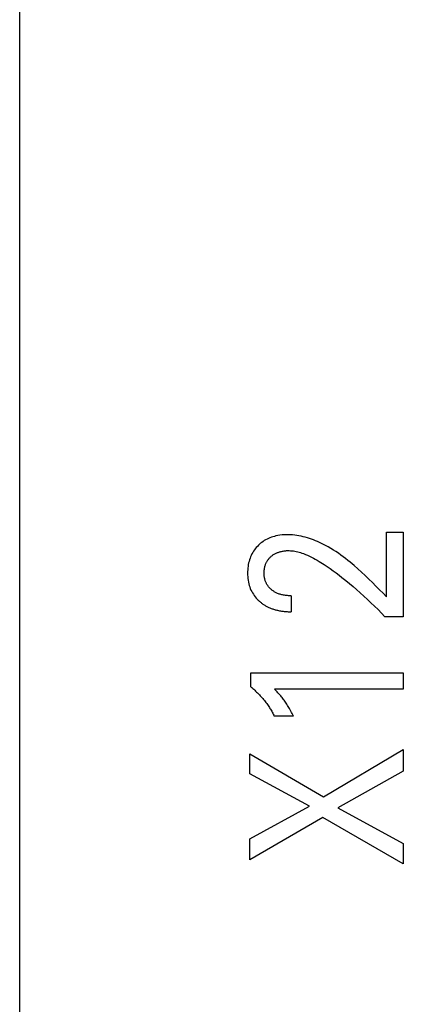
# Model space of a CAD drawing. Extents: x 0 to 594, y 0 to 420.
# Drawn here: x 121 to 125, y 250 to 260 of the extents above; entities that cross this region are included whole.
import ezdxf

# ---------------------------------------------------------------- set-up
doc = ezdxf.new("R2010")
doc.units = 0
doc.header["$LTSCALE"] = 32.67
doc.header["$MEASUREMENT"] = 0
doc.layers.add('20000_FRONT_O', color=7, linetype='CONTINUOUS')

msp = doc.modelspace()

# ---------------------------------------------------------------- linework, layer by layer
at = {"layer": '20000_FRONT_O', "color": 7, "linetype": 'Continuous'}
for p, q in [((121.08253, 237.83856), (121.08253, 262.44323)), ((124.9079, 253.82921), (124.9079, 254.50323)), ((124.9079, 254.50323), (125.08253, 254.50323)), ((125.08253, 254.50323), (125.08253, 253.62056)), ((123.91456, 253.83919), (123.91456, 253.67318)), ((125.08253, 253.62056), (124.89089, 253.62056)), ((123.4916, 252.8903), (123.4916, 253.03545)), ((123.4916, 253.03545), (125.08253, 253.03545)), ((125.08253, 253.03545), (125.08253, 252.86399)), ((125.08253, 252.86399), (123.7388, 252.86399)), ((123.93724, 252.58368), (123.73767, 252.58368)), ((124.24908, 251.74365), (125.08253, 252.23443)), ((125.08253, 252.23443), (125.08253, 252.01036)), ((123.48253, 251.98133), (123.48253, 252.18998)), ((123.48253, 252.18998), (124.24908, 251.74365)), ((125.08253, 252.01036), (124.40103, 251.62844)), ((124.10393, 251.64296), (123.48253, 251.98133)), ((123.48253, 251.30277), (124.10393, 251.64296)), ((124.40103, 251.62844), (125.08253, 251.2556)), ((124.24454, 251.52503), (123.48253, 251.08415)), ((125.08253, 251.04151), (124.24454, 251.52503)), ((123.48253, 251.08415), (123.48253, 251.30277)), ((125.08253, 251.2556), (125.08253, 251.04151))]:
    msp.add_line(p, q, dxfattribs=at)
for points in [[(124.9079, 253.82921), (124.87113, 253.86626), (124.83439, 253.90337), (124.79759, 253.94043), (124.76062, 253.97732), (124.72339, 254.01394), (124.6858, 254.05017), (124.64776, 254.08591), (124.60916, 254.12104), (124.56991, 254.15546), (124.52992, 254.18905), (124.5057, 254.20862), (124.48117, 254.22783), (124.45632, 254.24663), (124.43114, 254.265), (124.40563, 254.28289), (124.37976, 254.30028), (124.35354, 254.31713), (124.32696, 254.33341), (124.3, 254.34907), (124.27266, 254.3641), (124.24492, 254.37844), (124.21678, 254.39207), (124.18822, 254.40495), (124.16738, 254.41375), (124.14633, 254.42211), (124.1251, 254.43001), (124.10368, 254.4374), (124.0821, 254.44426), (124.06037, 254.45056), (124.0385, 254.45626), (124.01652, 254.46134), (123.99442, 254.46576), (123.97223, 254.4695), (123.94996, 254.47251), (123.92763, 254.47477), (123.90524, 254.47625), (123.88281, 254.47692), (123.86124, 254.47677), (123.83969, 254.47581), (123.81818, 254.47402), (123.79676, 254.47137), (123.77545, 254.46785), (123.7543, 254.46341), (123.73833, 254.45942), (123.72251, 254.45485), (123.70688, 254.44971), (123.69147, 254.44397), (123.67632, 254.4376), (123.66147, 254.43058), (123.64695, 254.42289), (123.63345, 254.41493), (123.62031, 254.40636), (123.60755, 254.39721), (123.5952, 254.38751), (123.58327, 254.37729), (123.57179, 254.36656), (123.56077, 254.35536), (123.54986, 254.34326), (123.5395, 254.3307), (123.52972, 254.3177), (123.52053, 254.30427), (123.51198, 254.29044), (123.50408, 254.27624), (123.4967, 254.26136), (123.49002, 254.24615), (123.48402, 254.23064), (123.47871, 254.21489), (123.47405, 254.19893), (123.47006, 254.1828), (123.46643, 254.16508), (123.46354, 254.14723), (123.46136, 254.12927), (123.45984, 254.11124), (123.45897, 254.09316), (123.45872, 254.07505), (123.45907, 254.05647), (123.46008, 254.03792), (123.46179, 254.01943), (123.46425, 254.00104), (123.46749, 253.98278), (123.47157, 253.96468), (123.47611, 253.94812), (123.48141, 253.93177), (123.48746, 253.91568), (123.49426, 253.89989), (123.50181, 253.88446), (123.51012, 253.86943), (123.51881, 253.8554), (123.52815, 253.84181), (123.53812, 253.82867), (123.54866, 253.816), (123.55975, 253.80383)], [(123.91456, 253.83919), (123.90433, 253.83929), (123.8941, 253.8396), (123.88387, 253.84012), (123.87365, 253.84087), (123.86345, 253.84186), (123.85328, 253.8431), (123.84314, 253.84461), (123.83305, 253.8464), (123.82415, 253.84822), (123.8153, 253.85027), (123.80651, 253.85257), (123.79779, 253.85512), (123.78916, 253.85794), (123.78062, 253.86102), (123.77219, 253.86437), (123.76388, 253.86802), (123.75711, 253.87124), (123.75044, 253.87467), (123.74388, 253.87829), (123.73742, 253.8821), (123.73109, 253.88611), (123.72487, 253.89031), (123.71879, 253.89471), (123.71285, 253.89928), (123.70705, 253.90405), (123.7017, 253.90874), (123.69649, 253.91359), (123.69144, 253.9186), (123.68655, 253.92377), (123.68183, 253.9291), (123.6773, 253.93457), (123.67295, 253.9402), (123.66879, 253.94597), (123.66484, 253.95188), (123.66119, 253.95779), (123.65774, 253.96383), (123.65449, 253.96999), (123.65146, 253.97625), (123.64864, 253.98261), (123.64603, 253.98907), (123.64364, 253.9956), (123.64147, 254.00221), (123.63952, 254.00888), (123.63746, 254.01698), (123.63572, 254.02515), (123.63427, 254.03337), (123.63311, 254.04165), (123.63223, 254.04997), (123.6316, 254.05831), (123.63122, 254.06668), (123.63108, 254.07505), (123.63116, 254.08319), (123.63145, 254.09133), (123.63198, 254.09945), (123.63273, 254.10754), (123.63373, 254.11561), (123.63498, 254.12364), (123.63649, 254.13162), (123.63826, 254.13956), (123.64013, 254.1468), (123.64222, 254.15399), (123.64456, 254.1611), (123.64713, 254.16813), (123.64993, 254.17506), (123.65298, 254.1819), (123.65627, 254.18861), (123.6598, 254.1952), (123.66354, 254.20157), (123.6675, 254.20781), (123.67169, 254.21389), (123.6761, 254.21983), (123.68071, 254.22561), (123.68552, 254.23123), (123.69053, 254.23668), (123.69571, 254.24197), (123.70097, 254.24697), (123.70638, 254.25181), (123.71195, 254.25646), (123.71767, 254.26092), (123.72353, 254.2652), (123.72952, 254.26927), (123.73564, 254.27315), (123.74189, 254.27682), (123.74825, 254.28027), (123.75515, 254.28371), (123.76217, 254.28691), (123.76929, 254.28988), (123.7765, 254.29262), (123.7838, 254.29515), (123.79117, 254.29747), (123.79861, 254.29958), (123.8061, 254.30151), (123.81364, 254.30325), (123.82224, 254.30501), (123.83087, 254.30654), (123.83953, 254.30785), (123.84823, 254.30893), (123.85694, 254.30978), (123.86567, 254.31041), (123.87441, 254.3108), (123.88315, 254.31097), (123.89189, 254.31091)], [(123.89189, 254.31091), (123.90703, 254.31027), (123.92214, 254.30898), (123.9372, 254.30707), (123.95221, 254.30459), (123.96714, 254.30158), (123.98199, 254.29807), (123.99674, 254.29411), (124.01139, 254.28973), (124.02591, 254.28497), (124.04031, 254.27987), (124.06177, 254.2716), (124.08292, 254.26269), (124.10379, 254.2532), (124.12438, 254.24317), (124.14473, 254.23265), (124.16485, 254.2217), (124.18475, 254.21036), (124.20447, 254.19869), (124.22401, 254.18673), (124.2564, 254.16616), (124.28838, 254.14497), (124.31997, 254.12321), (124.35121, 254.10094), (124.3821, 254.0782), (124.41269, 254.05504), (124.44298, 254.03151), (124.48189, 254.00049), (124.52036, 253.96895), (124.55842, 253.93691), (124.59607, 253.9044), (124.634, 253.87083), (124.67154, 253.83681), (124.70866, 253.80233), (124.74537, 253.76742), (124.7824, 253.73136), (124.819, 253.69485), (124.85517, 253.65792), (124.89089, 253.62056)], [(123.55975, 253.80383), (123.56696, 253.79647), (123.57438, 253.78929), (123.5803, 253.78384), (123.58633, 253.77851), (123.59248, 253.7733), (123.59874, 253.76822), (123.60511, 253.76326), (123.61158, 253.75844), (123.61814, 253.75374), (123.62481, 253.74919), (123.63156, 253.74477), (123.63841, 253.74048), (123.64534, 253.73634), (123.65235, 253.73234), (123.65944, 253.72849), (123.66661, 253.72479), (123.67431, 253.72101), (123.6821, 253.71739), (123.68995, 253.71394), (123.69787, 253.71066), (123.70586, 253.70753), (123.71391, 253.70456), (123.72202, 253.70174), (123.73017, 253.69907), (123.73838, 253.69655), (123.74663, 253.69418), (123.75492, 253.69194), (123.76325, 253.68985), (123.77161, 253.6879), (123.78, 253.68608), (123.79023, 253.68405), (123.80049, 253.6822), (123.81078, 253.68055), (123.82109, 253.67907), (123.83143, 253.67777), (123.84179, 253.67664), (123.85216, 253.67568), (123.86255, 253.67488), (123.87295, 253.67424), (123.88335, 253.67376), (123.89376, 253.67342), (123.90416, 253.67323), (123.91456, 253.67318)], [(123.4916, 252.8903), (123.50209, 252.88154), (123.51247, 252.87264), (123.52273, 252.86361), (123.53286, 252.85443), (123.54288, 252.84512), (123.55277, 252.83568), (123.56253, 252.8261), (123.57216, 252.81638), (123.58166, 252.80654), (123.59101, 252.79656), (123.59985, 252.78687), (123.60855, 252.77706), (123.61712, 252.76713), (123.62555, 252.75708), (123.63384, 252.74692), (123.64198, 252.73664), (123.64997, 252.72624), (123.65782, 252.71572), (123.6655, 252.7051), (123.67303, 252.69436), (123.67959, 252.68471), (123.68603, 252.67498), (123.69233, 252.66516), (123.69849, 252.65525), (123.70452, 252.64526), (123.71041, 252.63519), (123.71615, 252.62504), (123.72176, 252.61482), (123.72721, 252.60451), (123.73252, 252.59413), (123.73767, 252.58368)], [(123.93724, 252.58368), (123.93068, 252.59694), (123.92401, 252.61015), (123.91722, 252.6233), (123.91031, 252.63638), (123.90325, 252.64938), (123.89604, 252.6623), (123.88943, 252.67382), (123.88268, 252.68526), (123.87577, 252.69661), (123.86871, 252.70786), (123.86149, 252.719), (123.85409, 252.73004), (123.84733, 252.73978), (123.84043, 252.74942), (123.83339, 252.75896), (123.8262, 252.76838), (123.81886, 252.77769), (123.81137, 252.78689), (123.8046, 252.79495), (123.79771, 252.80291), (123.79071, 252.81077), (123.78276, 252.81945), (123.7747, 252.82801), (123.76652, 252.83648), (123.75276, 252.85033), (123.7388, 252.86399)]]:
    msp.add_lwpolyline(points, dxfattribs=at)

doc.saveas('drawing.dxf')
